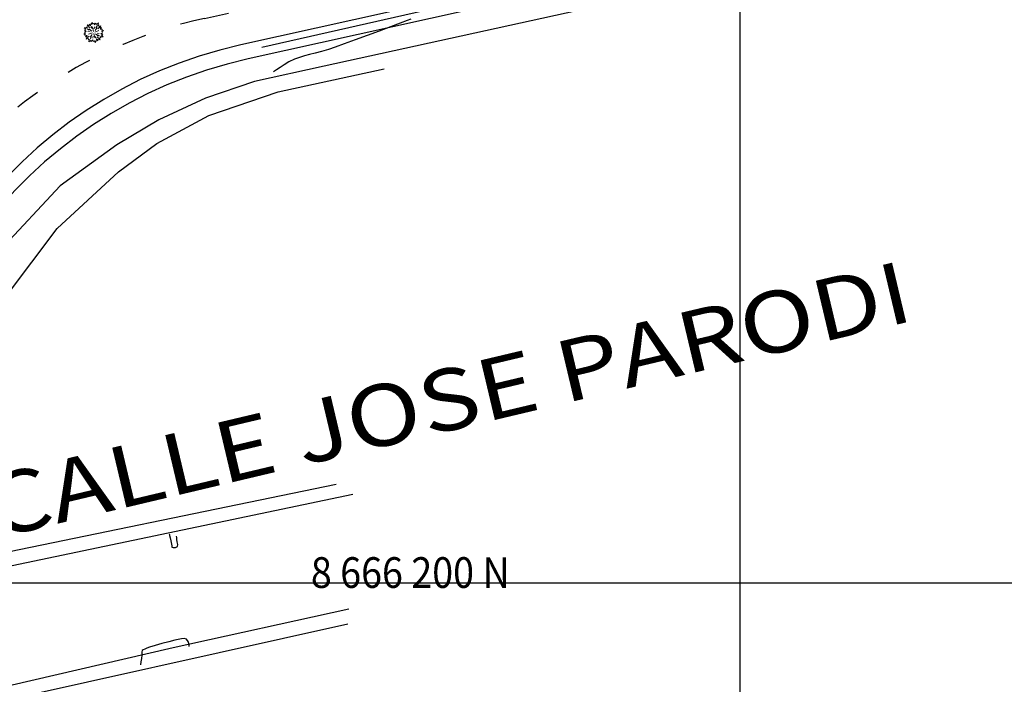
# Model space of a CAD drawing. Units: millimetres. Extents: x 268092 to 550318, y 8654883 to 17327832.
# Drawn here: x 269830 to 269926, y 8666190 to 8666255 of the extents above; entities that cross this region are included whole.
import ezdxf
from ezdxf.enums import TextEntityAlignment as Align

# ---------------------------------------------------------------- set-up
doc = ezdxf.new("R2010")
doc.units = ezdxf.units.MM
doc.linetypes.add('ACAD_ISO03W100', pattern=[30, 12, -18])
for name, color, linetype in [('00_Árboles', 7, 'Continuous'), ('02_TIN', 7, 'Continuous'), ('Borde de pista proy', 184, 'Continuous'), ('Cuadricula Coordenadas', 5, 'Continuous'), ('Señalizacion', 252, 'Continuous'), ('TEXTOS CALLES JR', 2, 'Continuous'), ('TOp_Limite Propiedad', 252, 'Continuous'), ('TOP_Veredas', 252, 'Continuous')]:
    doc.layers.add(name, color=color, linetype=linetype)
doc.layers.add('PLANTAS', color=64, linetype='Continuous', lineweight=5)
doc.styles.add('Coordenadas', font='romans', dxfattribs={"width": 0.9, "height": 5})
doc.styles.add('L140_E1-2000', font='romans.shx', dxfattribs={"height": 6.4})

# ---------------------------------------------------------------- blocks, each defined once
blk = doc.blocks.new('ARBUST~5')
at = {"layer": 'PLANTAS'}
for p, q in [((-0.049, 0.184), (-0.039, 0.234)), ((-0.039, 0.234), (-0.009, 0.194)), ((-0.179, 0.074), (-0.219, 0.104)), ((-0.149, 0.104), (-0.218, 0.104)), ((-0.169, 0.024), (-0.21, 0.063)), ((-0.179, 0.074), (-0.209, 0.063)), ((-0.209, 0.014), (-0.169, 0.024)), ((-0.189, -0.012), (-0.209, 0.014)), ((-0.169, 0.124), (-0.119, 0.134)), ((-0.149, 0.104), (-0.169, 0.124)), ((-0.149, 0.174), (-0.099, 0.154)), ((-0.119, 0.134), (-0.149, 0.174)), ((-0.149, 0.084), (-0.099, 0.054)), ((-0.079, 0.014), (-0.129, 0.024)), ((-0.109, 0.134), (-0.079, 0.104)), ((-0.109, 0.084), (-0.042, 0.032)), ((-0.099, 0.154), (-0.099, 0.194)), ((-0.099, 0.194), (-0.079, 0.174)), ((-0.079, 0.174), (-0.069, 0.154)), ((-0.069, 0.154), (-0.059, 0.214)), ((-0.059, 0.214), (-0.049, 0.184)), ((-0.059, 0.144), (-0.039, 0.094)), ((-0.024, 0.129), (-0.004, 0.022)), ((-0.009, 0.194), (0.001, 0.204)), ((0.001, 0.204), (0.011, 0.214)), ((0.011, 0.214), (0.021, 0.174)), ((0.011, 0.084), (0.021, 0.134)), ((0.021, 0.174), (0.054, 0.212)), ((0.121, 0.044), (0.029, 0.007)), ((0.081, 0.114), (0.035, 0.047)), ((0.081, 0.154), (0.051, 0.104)), ((0.071, 0.184), (0.054, 0.212)), ((0.071, 0.184), (0.112, 0.221)), ((0.101, 0.154), (0.112, 0.221)), ((0.101, 0.154), (0.121, 0.174)), ((0.131, 0.114), (0.101, 0.084)), ((0.121, 0.174), (0.131, 0.124)), ((0.131, 0.124), (0.171, 0.154)), ((0.171, 0.154), (0.151, 0.104)), ((0.191, 0.104), (0.151, 0.074)), ((0.151, 0.104), (0.191, 0.104)), ((0.151, 0.074), (0.211, 0.064)), ((0.211, 0.064), (0.181, 0.054)), ((0.181, 0.054), (0.231, 0.044)), ((0.231, 0.044), (0.191, 0.014)), ((0.191, 0.014), (0.21, -0.012)), ((-0.229, -0.042), (-0.189, -0.012)), ((-0.179, -0.052), (-0.229, -0.042)), ((-0.209, -0.062), (-0.179, -0.052)), ((-0.149, -0.072), (-0.209, -0.062)), ((-0.189, -0.102), (-0.149, -0.072)), ((-0.149, -0.102), (-0.189, -0.102)), ((-0.169, -0.152), (-0.149, -0.102)), ((-0.129, -0.122), (-0.169, -0.152)), ((-0.129, -0.112), (-0.099, -0.082)), ((-0.119, -0.172), (-0.129, -0.122)), ((-0.119, -0.042), (-0.027, -0.005)), ((-0.099, -0.152), (-0.119, -0.172)), ((-0.099, -0.152), (-0.11, -0.219)), ((-0.069, -0.182), (-0.11, -0.219)), ((-0.079, -0.112), (-0.033, -0.045)), ((-0.079, -0.152), (-0.049, -0.102)), ((-0.069, -0.182), (-0.052, -0.21)), ((-0.019, -0.172), (-0.052, -0.21)), ((-0.009, -0.082), (-0.019, -0.132)), ((-0.009, -0.212), (-0.019, -0.172)), ((0.001, -0.202), (-0.009, -0.212)), ((0.011, -0.192), (0.001, -0.202)), ((0.026, -0.127), (0.006, -0.02)), ((0.041, -0.232), (0.011, -0.192)), ((0.061, -0.142), (0.041, -0.092)), ((0.051, -0.182), (0.041, -0.232)), ((0.111, -0.082), (0.044, -0.03)), ((0.061, -0.212), (0.051, -0.182)), ((0.071, -0.152), (0.061, -0.212)), ((0.081, -0.172), (0.071, -0.152)), ((0.081, -0.012), (0.131, -0.022)), ((0.111, -0.132), (0.081, -0.102)), ((0.101, -0.192), (0.081, -0.172)), ((0.151, -0.082), (0.101, -0.052)), ((0.151, -0.172), (0.101, -0.152)), ((0.101, -0.152), (0.101, -0.192)), ((0.171, -0.122), (0.121, -0.132)), ((0.121, -0.132), (0.151, -0.172)), ((0.151, -0.102), (0.22, -0.102)), ((0.151, -0.102), (0.171, -0.122)), ((0.211, -0.012), (0.171, -0.022)), ((0.171, -0.022), (0.212, -0.061)), ((0.181, -0.072), (0.211, -0.061)), ((0.181, -0.072), (0.221, -0.102))]:
    blk.add_line(p, q, dxfattribs=at)
blk = doc.blocks.new('LOTES')
at = {"layer": 'TOP_Veredas', "elevation": 28.83}
blk.add_lwpolyline([(269853.22, 8666252.381), (270005.107, 8666286.727), (270005.853, 8666282.622), (269859.294, 8666250.52), (269852.479, 8666249.028), (269847.688, 8666247.374), (269843.135, 8666245.27), (269839.036, 8666242.818), (269833.468, 8666238.821), (269827.647, 8666232.554), (269823.695, 8666227.146), (269821.269, 8666220.942), (269819.523, 8666207.968), (269820.505, 8666201.02), (269817.166, 8666200.468)], dxfattribs=at)
at = {"layer": 'TOP_Veredas', "flags": 128}
for points in [[(269862.127, 8666208.643), (269823.926, 8666200.659), (269824.419, 8666198.269), (269823.146, 8666198.154), (269820.845, 8666198.096), (269819.774, 8666198.125)], [(269823.784, 8666189.809), (269823.82, 8666188.878), (269844.549, 8666193.686), (269861.735, 8666197.437)]]:
    blk.add_lwpolyline(points, dxfattribs=at)
blk = doc.blocks.new('LOTESS')
at = {"layer": 'TOp_Limite Propiedad', "flags": 128}
for points in [[(269860.475, 8666209.6), (269823.113, 8666201.931), (269822.805, 8666207.697), (269823.412, 8666215.022), (269824.628, 8666219.847), (269828.236, 8666228.052), (269833.175, 8666234.625), (269839.177, 8666240.173), (269842.939, 8666242.946), (269848.029, 8666245.682), (269854.791, 8666247.999), (269865.162, 8666250.241)], [(269860.749, 8666031.425), (269828.101, 8666049.44), (269830.806, 8666066.907), (269831.458, 8666075.885), (269831.87, 8666081.559), (269831.742, 8666091.798), (269831.72, 8666099.375), (269831.697, 8666107.448), (269830.149, 8666121.974), (269828.862, 8666130.123), (269827.281, 8666149.29), (269826.054, 8666159.182), (269824.249, 8666178.337), (269823.542, 8666187.5), (269861.618, 8666195.98)]]:
    blk.add_lwpolyline(points, dxfattribs=at)
at = {"layer": 'TOP_Veredas', "linetype": 'Continuous'}
blk.add_blockref('LOTES', (-0.003, 0), dxfattribs=at)

msp = doc.modelspace()

# ---------------------------------------------------------------- linework, layer by layer
at = {"layer": '02_TIN', "color": 56, "linetype": 'Continuous', "lineweight": -3}
for points, elevation in [([(269867.78216, 8666255.10499), (269867.4205, 8666254.96946), (269866.72955, 8666254.71), (269865.79329, 8666254.35896), (269864.69575, 8666253.9487), (269863.52091, 8666253.51156), (269862.35278, 8666253.07991), (269861.27537, 8666252.68609), (269860.37268, 8666252.36245), (269859.72873, 8666252.14135), (269859.04257, 8666251.93397), (269858.43228, 8666251.77462), (269857.88044, 8666251.64181), (269857.36964, 8666251.51401), (269856.88245, 8666251.36972), (269856.40146, 8666251.18744), (269855.8598, 8666250.92657), (269855.39066, 8666250.65625), (269854.98653, 8666250.39449), (269854.63989, 8666250.1593), (269854.34325, 8666249.96868)], 29), ([(269844.15336, 8666204.76492), (269844.16202, 8666204.72208), (269844.18409, 8666204.61311), (269844.22571, 8666204.40784), (269844.28768, 8666204.10207), (269844.35546, 8666203.76681), (269844.38639, 8666203.61139), (269844.3907, 8666203.53522), (269844.40301, 8666203.47036), (269844.52927, 8666203.45432), (269844.76925, 8666203.46353), (269844.95938, 8666203.54958), (269844.99303, 8666203.75358), (269844.93745, 8666204.01253), (269844.88986, 8666204.22188), (269844.87915, 8666204.41886), (269844.87423, 8666204.55982)], 29.5), ([(269846.11299, 8666193.77711), (269846.10228, 8666193.81143), (269846.08488, 8666193.89574), (269846.06016, 8666194.0486), (269846.00549, 8666194.26572), (269845.85024, 8666194.48157), (269845.61593, 8666194.55688), (269845.34809, 8666194.52643), (269845.02374, 8666194.46439), (269844.68576, 8666194.38833), (269844.11418, 8666194.2374), (269843.43215, 8666194.04777), (269842.76281, 8666193.85561), (269842.22933, 8666193.69709), (269841.95484, 8666193.60839), (269841.75667, 8666193.52406), (269841.59765, 8666193.44213), (269841.50736, 8666193.36874), (269841.47785, 8666193.24766), (269841.47476, 8666193.10867), (269841.45428, 8666192.93027), (269841.41771, 8666192.60782), (269841.37789, 8666192.25581), (269841.34765, 8666191.98871)], 29.5)]:
    msp.add_lwpolyline(points, dxfattribs=dict(at, elevation=elevation))
at = {"layer": 'Borde de pista proy', "color": 251}
for points in [[(270099.53509, 8666307.55622), (269851.14414, 8666252.59519, 0.37815253), (269816.0609, 8666204.47492), (269821.94209, 8666141.48006, -0.00069444)], [(270099.85515, 8666306.09076), (269851.87507, 8666251.22064, 0.37815253), (269816.79184, 8666203.10037), (269822.53949, 8666141.53583, -0.00069444)]]:
    msp.add_lwpolyline(points, format="xyb", dxfattribs=at)
at = {"layer": 'Cuadricula Coordenadas', "color": 8}
for p, q in [((269900, 8664167.09581), (269900, 8668314.35274)), ((268157.18156, 8666200), (271049.13822, 8666200))]:
    msp.add_line(p, q, dxfattribs=at)
at = {"layer": 'Señalizacion', "linetype": 'ACAD_ISO03W100', "ltscale": 0.2}
msp.add_lwpolyline([(269813.86712, 8666192.51409), (269812.50697, 8666207.06235, -0.37819006), (269847.58966, 8666255.18852), (270079.35231, 8666306.47023)], format="xyb", dxfattribs=at)

# ---------------------------------------------------------------- block references
msp.add_blockref('LOTESS', (0, 0))
at = {"layer": '00_Árboles', "xscale": 4.231523550085399, "yscale": 4.231523550085399, "zscale": 4.231523550085399}
msp.add_blockref('ARBUST~5', (269836.74447, 8666253.80584), dxfattribs=at)
msp.add_blockref('ARBUST~5', (269836.74447, 8666253.80584), dxfattribs=at)

# ---------------------------------------------------------------- texts
at = {"layer": 'Defpoints', "color": 3, "style": 'Coordenadas', "oblique": 10, "width": 0.9}
msp.add_text(' 8 666 200 N', height=3, dxfattribs=at).set_placement((269857.18156, 8666201), align=Align.MIDDLE_LEFT)
at = {"layer": 'TEXTOS CALLES JR', "color": 7, "style": 'L140_E1-2000', "width": 1.2}
msp.add_text('CALLE JOSE PARODI', height=6, rotation=13.339285, dxfattribs=at).set_placement((269827.08157, 8666204.31439))

doc.saveas('drawing.dxf')
